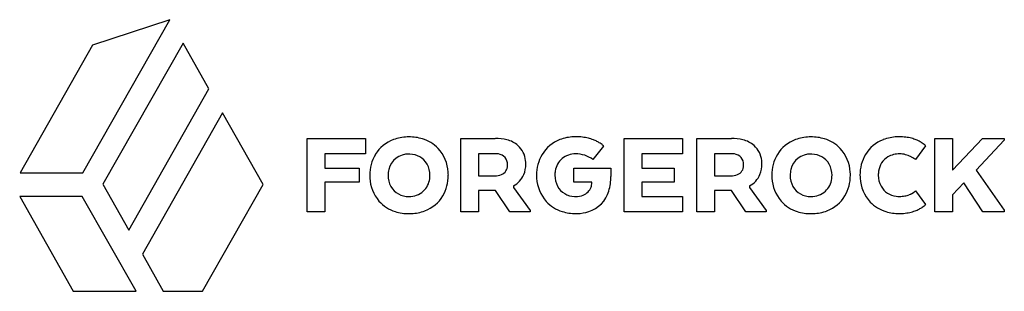
# Model space of a CAD drawing. Extents: x 0.3 to 27.8, y -0.2 to 7.4.
import ezdxf

# ---------------------------------------------------------------- set-up
doc = ezdxf.new("R2010")
doc.units = 0
doc.layers.add('DEFAULT_255_2_778', color=255, linetype='CONTINUOUS')

msp = doc.modelspace()

# ---------------------------------------------------------------- linework, layer by layer
at = {"layer": 'DEFAULT_255_2_778'}
for p, q in [((2.029, 3.139), (4.46, 7.416)), ((4.46, 7.416), (2.298, 6.703)), ((2.298, 6.703), (0.276, 3.137)), ((4.83, 6.759), (2.588, 2.818)), ((5.552, 5.486), (4.83, 6.759)), ((3.315, 1.533), (5.552, 5.486)), ((5.936, 4.812), (3.7, 0.863)), ((7.071, 2.808), (5.936, 4.812)), ((8.295, 4.1), (9.927, 4.1)), ((8.295, 2.047), (8.295, 4.1)), ((9.927, 4.1), (9.927, 3.672)), ((12.589, 4.1), (13.557, 4.1)), ((12.589, 2.047), (12.589, 4.1)), ((16.58, 3.886), (16.286, 3.511)), ((17.155, 2.044), (17.155, 4.1)), ((17.155, 4.1), (18.787, 4.1)), ((18.787, 4.1), (18.787, 3.672)), ((19.186, 4.1), (20.155, 4.1)), ((19.189, 2.047), (19.186, 4.1)), ((25.581, 3.893), (25.297, 3.513)), ((25.841, 2.049), (25.841, 4.1)), ((25.841, 4.1), (26.337, 4.1)), ((26.337, 4.1), (26.338, 3.214)), ((26.338, 3.214), (27.176, 4.097)), ((27.781, 4.053), (26.992, 3.215)), ((27.176, 4.097), (27.781, 4.097)), ((27.781, 4.097), (27.781, 4.053)), ((9.927, 3.672), (8.791, 3.672)), ((8.791, 3.672), (8.791, 3.268)), ((13.537, 3.672), (13.085, 3.672)), ((13.085, 3.672), (13.085, 3.056)), ((13.537, 3.672), (13.537, 3.672)), ((18.787, 3.672), (17.651, 3.672)), ((17.651, 3.672), (17.651, 3.268)), ((20.134, 3.672), (19.683, 3.672)), ((19.683, 3.672), (19.683, 3.056)), ((20.134, 3.672), (20.134, 3.672)), ((0.276, 3.137), (2.029, 3.139)), ((8.791, 3.268), (9.753, 3.268)), ((9.753, 3.268), (9.753, 2.878)), ((10.047, 3.068), (10.047, 3.068)), ((11.73, 3.068), (11.73, 3.068)), ((13.085, 3.056), (13.541, 3.056)), ((15.752, 3.266), (16.786, 3.266)), ((15.755, 2.876), (15.752, 3.266)), ((16.786, 3.266), (16.786, 3.037)), ((17.651, 3.268), (18.551, 3.268)), ((18.551, 3.268), (18.551, 2.875)), ((19.683, 3.056), (20.138, 3.056)), ((21.283, 3.068), (21.283, 3.068)), ((22.966, 3.068), (22.966, 3.068)), ((26.992, 3.215), (27.781, 2.093)), ((2.588, 2.818), (3.315, 1.533)), ((5.377, -0.174), (7.071, 2.808)), ((9.753, 2.878), (8.791, 2.878)), ((8.791, 2.878), (8.791, 2.047)), ((14.067, 2.773), (14.067, 2.729)), ((16.254, 2.876), (15.755, 2.876)), ((16.254, 2.855), (16.254, 2.876)), ((18.551, 2.875), (17.652, 2.875)), ((17.652, 2.875), (17.652, 2.472)), ((20.664, 2.773), (20.664, 2.729)), ((26.646, 2.853), (26.338, 2.525)), ((27.18, 2.045), (26.646, 2.853)), ((0.265, 2.477), (1.763, -0.171)), ((2.015, 2.475), (0.265, 2.477)), ((13.56, 2.645), (13.085, 2.645)), ((13.085, 2.645), (13.085, 2.047)), ((13.965, 2.048), (13.56, 2.645)), ((14.067, 2.729), (14.529, 2.082)), ((20.158, 2.645), (19.685, 2.645)), ((19.685, 2.645), (19.685, 2.047)), ((20.562, 2.048), (20.158, 2.645)), ((20.664, 2.729), (21.126, 2.082)), ((25.297, 2.631), (25.581, 2.249)), ((26.338, 2.525), (26.338, 2.049)), ((3.517, -0.171), (2.015, 2.475)), ((17.652, 2.472), (18.787, 2.472)), ((18.787, 2.472), (18.787, 2.044)), ((8.791, 2.047), (8.295, 2.047)), ((13.085, 2.047), (12.589, 2.047)), ((14.529, 2.048), (13.965, 2.048)), ((14.529, 2.082), (14.529, 2.048)), ((18.787, 2.044), (17.155, 2.044)), ((19.685, 2.047), (19.189, 2.047)), ((21.126, 2.048), (20.562, 2.048)), ((21.126, 2.082), (21.126, 2.048)), ((26.338, 2.049), (25.841, 2.049)), ((27.781, 2.045), (27.18, 2.045)), ((27.781, 2.093), (27.781, 2.045)), ((3.7, 0.863), (4.278, -0.174)), ((1.763, -0.171), (3.517, -0.171)), ((4.278, -0.174), (5.377, -0.174))]:
    msp.add_line(p, q, dxfattribs=at)
for centre, radius, start, end in [((11.126, 2.932), 1.207, 91.536, 110.1673), ((11.142, 2.726), 1.413, 89.9936, 91.9426), ((11.151, 2.867), 1.273, 73.1712, 90.3954), ((15.789, 2.935), 1.208, 92.0389, 110.6728), ((15.807, 2.72), 1.423, 89.9905, 92.4443), ((15.81, 2.555), 1.589, 83.4455, 90.0936), ((15.836, 2.788), 1.354, 76.2974, 83.4476), ((22.362, 2.932), 1.207, 91.536, 110.1673), ((22.378, 2.726), 1.413, 89.9936, 91.9426), ((22.386, 2.866), 1.274, 73.1776, 90.3972), ((24.83, 2.927), 1.215, 92.1929, 110.7095), ((24.849, 2.707), 1.436, 89.9892, 92.5984), ((24.851, 2.719), 1.424, 82.96, 90.0914), ((24.874, 2.906), 1.236, 75.3096, 82.96), ((11.051, 3.134), 0.992, 110.1347, 148.6845), ((11.226, 3.113), 1.015, 43.9865, 73.2503), ((13.569, 2.871), 1.229, 75.32, 90.525), ((13.688, 3.305), 0.779, 49.8687, 75.7305), ((13.77, 3.422), 0.636, 4.9526, 48.7329), ((15.712, 3.138), 0.991, 110.6411, 148.9997), ((15.88, 2.967), 1.169, 69.0564, 76.2942), ((15.932, 3.103), 1.024, 62.94, 69.0361), ((15.996, 3.228), 0.884, 56.537, 62.9676), ((16.09, 3.37), 0.713, 50.9944, 56.5558), ((16.227, 3.538), 0.496, 46.2818, 51.0477), ((16.421, 3.739), 0.217, 42.6661, 46.4751), ((20.166, 2.87), 1.23, 75.3222, 90.5251), ((20.285, 3.305), 0.779, 49.8715, 75.733), ((20.368, 3.422), 0.636, 4.9524, 48.7355), ((22.287, 3.134), 0.992, 110.1347, 148.6845), ((22.463, 3.113), 1.015, 43.9783, 73.2577), ((24.75, 3.136), 0.991, 110.66, 148.936), ((24.911, 3.045), 1.092, 67.9268, 75.2996), ((24.951, 3.146), 0.983, 62.5059, 67.8982), ((25.004, 3.246), 0.87, 56.0956, 62.5465), ((25.094, 3.38), 0.708, 50.6072, 56.1196), ((25.231, 3.546), 0.493, 46.2756, 50.6424), ((25.424, 3.747), 0.214, 42.9507, 46.4697), ((11.161, 3.08), 1.114, 149.2287, 180.6044), ((11.124, 3.1), 0.56, 88.2228, 166.6407), ((11.142, 2.968), 0.692, 87.8723, 90.0036), ((11.162, 3.091), 0.568, 30.5596, 89.4229), ((11.185, 3.096), 1.057, 3.074, 43.1002), ((13.54, 3.08), 0.592, 80.1505, 90.3291), ((13.599, 3.351), 0.315, 43.0481, 82.2852), ((15.823, 3.083), 1.114, 149.5489, 180.6095), ((15.788, 3.087), 0.579, 88.9406, 129.4201), ((15.801, 2.752), 0.914, 90.006, 90.1259), ((15.801, 2.833), 0.833, 54.4124, 90.0043), ((20.137, 3.08), 0.592, 80.1985, 90.3242), ((20.196, 3.351), 0.316, 43.0778, 82.3389), ((22.397, 3.08), 1.114, 149.2287, 180.6044), ((22.36, 3.1), 0.56, 88.2228, 166.6407), ((22.378, 2.968), 0.692, 87.8723, 90.0036), ((22.398, 3.091), 0.568, 30.5686, 89.4215), ((22.421, 3.096), 1.057, 3.0632, 43.0845), ((24.86, 3.083), 1.112, 149.507, 180.6171), ((24.816, 3.111), 0.552, 121.6365, 172.2336), ((24.846, 3.038), 0.629, 89.0535, 120.4358), ((24.85, 3.042), 0.626, 73.9909, 89.4466), ((24.78, 2.786), 0.891, 64.5672, 74.2236), ((24.731, 2.676), 1.011, 62.9099, 64.7481), ((11.109, 3.077), 0.621, 359.1839, 29.259), ((13.631, 3.334), 0.265, 291.1019, 2.2074), ((13.598, 3.377), 0.299, 357.5471, 39.2979), ((13.419, 3.364), 0.477, 357.6835, 0.0167), ((13.653, 3.375), 0.756, 337.5671, 0.7621), ((13.563, 3.386), 0.846, 359.9312, 6.1514), ((15.791, 3.105), 0.567, 130.7514, 171.7553), ((20.229, 3.334), 0.265, 291.111, 2.2298), ((20.195, 3.377), 0.299, 357.5564, 39.3358), ((20.016, 3.364), 0.478, 357.6828, 0.0173), ((20.244, 3.375), 0.762, 337.9633, 0.78), ((20.16, 3.386), 0.846, 359.9312, 6.1514), ((22.346, 3.077), 0.62, 359.1845, 29.2674), ((24.734, 2.681), 1.005, 58.737, 62.932), ((24.842, 2.857), 0.798, 56.0838, 58.7778), ((25.082, 3.213), 0.37, 54.3699, 56.1685), ((11.283, 3.068), 1.236, 179.9905, 183.5681), ((11.235, 3.07), 0.675, 166.3965, 180.2093), ((11.184, 3.059), 0.624, 179.2133, 208.9711), ((11.031, 3.067), 0.699, 352.2851, 0.073), ((11.131, 3.056), 1.112, 329.51, 0.6165), ((11.009, 3.068), 1.235, 359.9883, 3.9139), ((13.553, 3.557), 0.501, 268.5626, 290.2562), ((13.753, 3.345), 0.653, 298.8001, 336.6777), ((15.945, 3.071), 1.236, 179.9883, 183.9479), ((15.939, 3.072), 0.718, 170.8367, 180.1062), ((15.863, 3.062), 0.642, 179.1794, 207.7533), ((15.44, 3.023), 1.346, 342.9381, 0.5853), ((20.151, 3.557), 0.501, 268.5572, 290.2485), ((20.356, 3.34), 0.646, 298.5071, 337.0764), ((22.518, 3.068), 1.235, 179.9905, 183.5705), ((22.472, 3.07), 0.675, 166.3965, 180.2093), ((22.42, 3.059), 0.624, 179.2133, 208.9711), ((22.267, 3.067), 0.7, 352.3293, 0.072), ((22.367, 3.056), 1.112, 329.51, 0.6165), ((22.243, 3.068), 1.236, 359.9883, 3.9095), ((24.983, 3.071), 1.235, 179.9875, 184.0669), ((24.978, 3.073), 0.718, 171.0123, 180.1085), ((24.895, 3.062), 0.635, 179.1107, 208.3725), ((11.115, 3.043), 1.067, 182.8004, 220.6786), ((11.127, 3.041), 0.565, 210.1481, 271.4721), ((11.161, 3.041), 0.567, 312.3081, 353.1276), ((15.772, 3.045), 1.062, 183.1568, 221.6773), ((15.779, 3.029), 0.552, 208.7815, 269.4154), ((15.862, 2.868), 0.392, 340.5629, 358.1938), ((22.351, 3.043), 1.067, 182.8063, 220.6886), ((22.363, 3.041), 0.565, 210.1481, 271.4721), ((22.397, 3.041), 0.567, 312.594, 353.1673), ((24.805, 3.043), 1.056, 183.2299, 223.0953), ((24.819, 3.034), 0.555, 209.5899, 263.9266), ((11.153, 3.07), 0.594, 268.9445, 311.0517), ((11.241, 3.003), 0.991, 290.6624, 328.9397), ((15.808, 3.04), 0.565, 269.0909, 291.3716), ((15.879, 2.865), 0.375, 291.0335, 340.1438), ((15.912, 2.86), 0.847, 287.6603, 344.0715), ((22.389, 3.069), 0.593, 268.9381, 311.3335), ((22.476, 3.003), 0.991, 290.6624, 328.9397), ((24.855, 3.198), 0.721, 262.4591, 270.0714), ((24.858, 3.246), 0.769, 269.8734, 280.8192), ((24.872, 3.17), 0.692, 280.8479, 291.4012), ((24.889, 3.125), 0.643, 291.4448, 297.4649), ((24.919, 3.069), 0.58, 297.4053, 304.7126), ((24.996, 2.959), 0.446, 304.6429, 310.5013), ((25.141, 2.789), 0.222, 310.3564, 314.512), ((25.274, 2.653), 0.0323, 315.0619, 315.5393), ((11.06, 3.015), 1.007, 221.5042, 252.7202), ((15.723, 3.021), 1.009, 222.5269, 252.9169), ((15.799, 3.159), 0.683, 267.8239, 270.0047), ((22.296, 3.015), 1.007, 221.51, 252.7156), ((24.764, 3.026), 1.015, 223.9825, 253.2612), ((25.083, 2.782), 0.73, 303.4837, 308.9735), ((25.221, 2.611), 0.51, 308.9318, 313.3524), ((25.421, 2.401), 0.221, 313.1658, 316.6484), ((11.135, 3.248), 1.252, 252.6489, 270.3347), ((11.142, 3.432), 1.436, 269.989, 272.5986), ((11.161, 3.212), 1.215, 272.1929, 290.7114), ((15.798, 3.26), 1.26, 252.8453, 270.4035), ((15.807, 3.427), 1.427, 269.9932, 271.6239), ((15.825, 3.141), 1.141, 271.1117, 287.537), ((22.37, 3.248), 1.251, 252.645, 270.3335), ((22.378, 3.432), 1.436, 269.989, 272.5986), ((22.397, 3.212), 1.215, 272.1929, 290.7114), ((24.84, 3.273), 1.274, 253.1807, 270.3973), ((24.85, 3.445), 1.446, 269.9607, 274.682), ((24.864, 3.285), 1.285, 274.6291, 282.4166), ((24.897, 3.138), 1.134, 282.425, 290.1575), ((24.939, 3.022), 1.011, 290.1606, 297.3778), ((24.996, 2.912), 0.887, 297.3758, 303.5149)]:
    msp.add_arc(centre, radius, start, end, dxfattribs=at)

doc.saveas('drawing.dxf')
